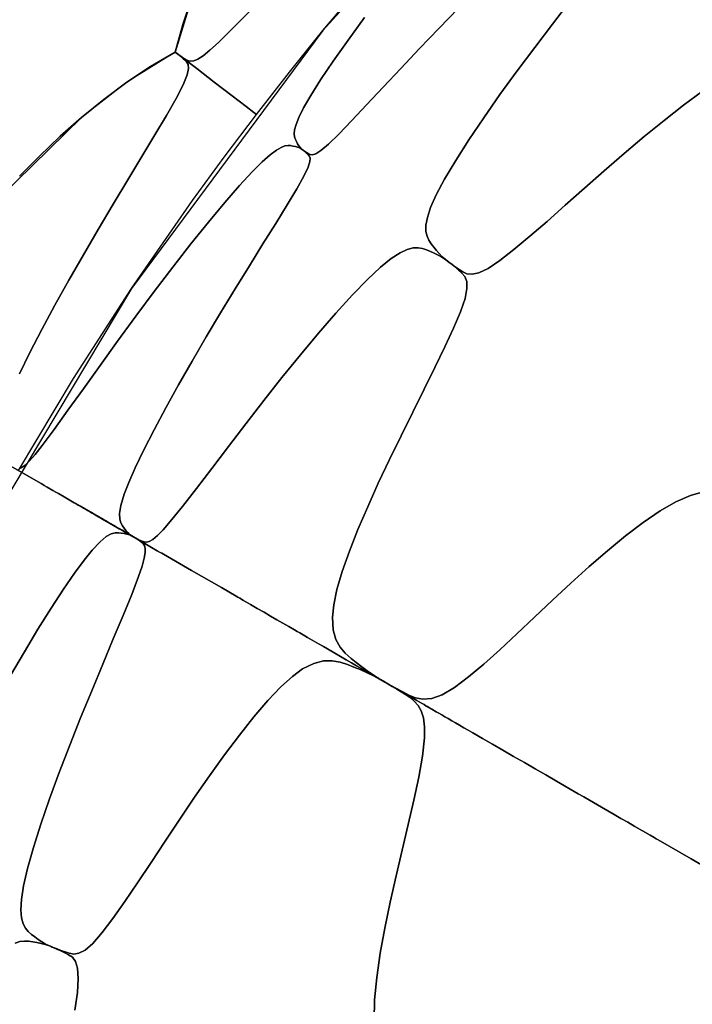
# Model space of a CAD drawing. Units: centimetres. Extents: x -69 to 69, y -69 to 69.
# Drawn here: x -57 to -43, y 22 to 42 of the extents above; entities that cross this region are included whole.
import ezdxf

# ---------------------------------------------------------------- set-up
doc = ezdxf.new("R2010")
doc.units = ezdxf.units.CM
doc.layers.get('0').update_dxf_attribs({"true_color": 0x5890e1})

msp = doc.modelspace()

# ---------------------------------------------------------------- linework, layer by layer
at = {"color": 53, "true_color": 0xe1c657}
for points in [[(0, 65.457, 0), (-6.416, 65.142, 0), (-12.77, 64.199, 0), (-19.001, 62.638, 0), (-25.049, 60.474, 0), (-30.856, 57.728, 0), (-36.366, 54.425, 0), (-41.525, 50.599, 0), (-46.285, 46.285, 0), (-50.599, 41.525, 0), (-54.425, 36.366, 0), (-57.728, 30.856, 0), (-60.474, 25.049, 0), (-62.638, 19.001, 0), (-64.199, 12.77, 0), (-65.142, 6.416, 0), (-65.457, 0, 0)], [(-53.22, 42.185, 0), (-53.403, 41.644, 0), (-53.551, 41.091, 0), (-53.526, 41.072, 0), (-53.391, 40.968, 0), (-53.123, 40.763, 0), (-52.771, 40.492, 0), (-52.414, 40.218, 0), (-52.133, 40.003, 0), (-51.978, 39.884, 0), (-51.93, 39.848, 0), (-51.271, 40.692, 0), (-50.599, 41.525, 0), (-49.213, 43.159, 0)], [(-53.22, 42.185, 0), (-53.551, 41.091, 0), (-53.526, 41.072, 0), (-53.391, 40.968, 0), (-53.123, 40.763, 0), (-52.771, 40.492, 0), (-52.414, 40.218, 0), (-52.133, 40.003, 0), (-51.978, 39.884, 0), (-51.93, 39.848, 0), (-51.271, 40.692, 0), (-50.599, 41.525, 0), (-49.213, 43.159, 0)], [(-52.05, 41.923, 0), (-52.392, 41.576, 0), (-52.687, 41.287, 0), (-52.859, 41.131, 0), (-52.996, 41.02, 0), (-53.102, 40.952, 0), (-53.182, 40.917, 0), (-53.243, 40.909, 0), (-53.29, 40.918, 0), (-53.331, 40.938, 0), (-53.369, 40.961, 0), (-53.406, 40.985, 0), (-53.443, 41.01, 0), (-53.479, 41.037, 0), (-53.515, 41.064, 0), (-53.551, 41.091, 0), (-53.551, 41.091, 0), (-53.403, 41.644, 0), (-53.22, 42.185, 0)], [(-45.661, 42.107, 0), (-46.01, 41.654, 0), (-46.365, 41.187, 0), (-46.716, 40.715, 0), (-47.059, 40.242, 0), (-47.382, 39.781, 0), (-47.681, 39.338, 0), (-47.945, 38.926, 0), (-48.167, 38.554, 0), (-48.334, 38.24, 0), (-48.446, 37.987, 0), (-48.511, 37.788, 0), (-48.539, 37.632, 0), (-48.539, 37.509, 0), (-48.518, 37.411, 0), (-48.481, 37.33, 0), (-48.435, 37.26, 0), (-48.383, 37.194, 0), (-48.33, 37.128, 0), (-48.274, 37.063, 0), (-48.214, 37.002, 0), (-48.148, 36.945, 0), (-48.221, 37.003, 0), (-48.148, 36.945, 0), (-48.222, 37.003, 0), (-48.148, 36.945, 0), (-48.224, 37.003, 0), (-48.148, 36.945, 0), (-48.225, 37.004, 0), (-48.148, 36.945, 0), (-48.226, 37.005, 0), (-48.148, 36.945, 0), (-48.225, 37.005, 0), (-48.148, 36.945, 0), (-48.224, 37.004, 0), (-48.148, 36.945, 0), (-48.223, 37.002, 0), (-48.148, 36.945, 0), (-48.222, 37.001, 0), (-48.148, 36.945, 0), (-48.219, 36.994, 0), (-48.294, 37.036, 0), (-48.372, 37.073, 0), (-48.449, 37.108, 0), (-48.526, 37.141, 0), (-48.606, 37.168, 0), (-48.693, 37.182, 0), (-48.794, 37.177, 0), (-48.913, 37.146, 0), (-49.056, 37.078, 0), (-49.232, 36.964, 0), (-49.446, 36.79, 0), (-49.707, 36.547, 0), (-50.009, 36.237, 0), (-50.339, 35.875, 0), (-50.689, 35.472, 0), (-51.05, 35.04, 0), (-51.418, 34.587, 0), (-51.783, 34.125, 0), (-52.143, 33.661, 0), (-52.49, 33.207, 0), (-52.822, 32.77, 0), (-53.13, 32.367, 0), (-53.408, 32.008, 0), (-53.651, 31.708, 0), (-53.793, 31.544, 0), (-53.909, 31.427, 0), (-54, 31.352, 0), (-54.072, 31.311, 0), (-54.127, 31.297, 0), (-54.172, 31.3, 0), (-54.211, 31.313, 0), (-54.248, 31.328, 0), (-54.284, 31.345, 0), (-54.319, 31.363, 0), (-54.353, 31.382, 0), (-54.386, 31.4, 0), (-54.412, 31.415, 0), (-54.42, 31.419, 0), (-54.464, 31.45, 0), (-54.503, 31.488, 0), (-54.54, 31.53, 0), (-54.574, 31.574, 0), (-54.608, 31.619, 0), (-54.642, 31.679, 0), (-54.663, 31.758, 0), (-54.665, 31.871, 0), (-54.638, 32.029, 0), (-54.571, 32.252, 0), (-54.481, 32.487, 0), (-54.351, 32.783, 0), (-54.18, 33.138, 0), (-53.975, 33.541, 0), (-53.742, 33.978, 0), (-53.487, 34.44, 0), (-53.217, 34.915, 0), (-52.935, 35.398, 0), (-52.646, 35.881, 0), (-52.355, 36.359, 0), (-52.07, 36.821, 0), (-51.798, 37.26, 0), (-51.543, 37.669, 0), (-51.315, 38.038, 0), (-51.124, 38.357, 0), (-50.981, 38.611, 0), (-50.896, 38.789, 0), (-50.859, 38.905, 0), (-50.856, 38.975, 0), (-50.875, 39.018, 0), (-50.903, 39.049, 0), (-50.932, 39.077, 0), (-50.962, 39.103, 0), (-50.994, 39.129, 0), (-51.026, 39.153, 0), (-51.005, 39.137, 0), (-51.026, 39.153, 0), (-51.006, 39.138, 0), (-51.026, 39.153, 0), (-51.007, 39.138, 0), (-51.026, 39.153, 0), (-51.008, 39.139, 0), (-51.026, 39.153, 0), (-51.008, 39.14, 0), (-51.026, 39.153, 0), (-51.007, 39.14, 0), (-51.026, 39.153, 0), (-51.006, 39.139, 0), (-51.026, 39.153, 0), (-51.005, 39.139, 0), (-51.026, 39.153, 0), (-51.004, 39.138, 0), (-51.026, 39.153, 0), (-50.993, 39.129, 0), (-50.961, 39.105, 0), (-50.927, 39.083, 0), (-50.893, 39.062, 0), (-50.855, 39.043, 0), (-50.81, 39.036, 0), (-50.743, 39.056, 0), (-50.64, 39.122, 0), (-50.49, 39.251, 0), (-50.282, 39.454, 0), (-50.023, 39.722, 0), (-49.726, 40.038, 0), (-49.396, 40.389, 0), (-49.043, 40.766, 0), (-48.67, 41.161, 0), (-48.284, 41.565, 0), (-47.892, 41.969, 0)], [(-47.892, 41.969, 0), (-48.284, 41.565, 0), (-48.67, 41.161, 0), (-49.043, 40.766, 0), (-49.396, 40.389, 0), (-49.726, 40.038, 0), (-50.023, 39.722, 0), (-50.282, 39.454, 0), (-50.49, 39.251, 0), (-50.64, 39.122, 0), (-50.743, 39.056, 0), (-50.81, 39.036, 0), (-50.855, 39.043, 0), (-50.893, 39.062, 0), (-50.927, 39.083, 0), (-50.961, 39.105, 0), (-50.993, 39.129, 0), (-51.026, 39.153, 0), (-51.057, 39.184, 0), (-51.083, 39.22, 0), (-51.106, 39.261, 0), (-51.128, 39.304, 0), (-51.148, 39.348, 0), (-51.165, 39.396, 0), (-51.173, 39.458, 0), (-51.165, 39.538, 0), (-51.137, 39.646, 0), (-51.08, 39.788, 0), (-50.985, 39.978, 0), (-50.844, 40.225, 0), (-50.646, 40.538, 0), (-50.393, 40.913, 0), (-50.097, 41.332, 0), (-49.767, 41.783, 0)], [(-43.013, 40.311, 0), (-43.387, 40.034, 0), (-43.778, 39.728, 0), (-44.175, 39.402, 0), (-44.576, 39.064, 0), (-44.976, 38.717, 0), (-45.37, 38.37, 0), (-45.753, 38.031, 0), (-46.118, 37.709, 0), (-46.463, 37.41, 0), (-46.78, 37.146, 0), (-47.061, 36.927, 0), (-47.297, 36.769, 0), (-47.479, 36.68, 0), (-47.616, 36.65, 0), (-47.72, 36.662, 0), (-47.803, 36.7, 0), (-47.877, 36.747, 0), (-47.948, 36.796, 0), (-48.016, 36.845, 0), (-48.082, 36.895, 0), (-48.148, 36.945, 0), (-48.214, 37.002, 0), (-48.274, 37.063, 0), (-48.33, 37.128, 0), (-48.383, 37.194, 0), (-48.435, 37.26, 0), (-48.481, 37.33, 0), (-48.518, 37.411, 0), (-48.539, 37.509, 0), (-48.539, 37.632, 0), (-48.511, 37.788, 0), (-48.446, 37.987, 0), (-48.334, 38.24, 0), (-48.167, 38.554, 0), (-47.945, 38.926, 0), (-47.681, 39.338, 0), (-47.382, 39.781, 0), (-47.059, 40.242, 0), (-46.716, 40.715, 0), (-46.365, 41.187, 0), (-46.01, 41.654, 0), (-45.661, 42.107, 0)], [(-56.67, 34.661, 0), (-56.459, 35.085, 0), (-56.22, 35.544, 0), (-55.957, 36.03, 0), (-55.678, 36.53, 0), (-55.388, 37.038, 0), (-55.091, 37.548, 0), (-54.792, 38.051, 0), (-54.5, 38.539, 0), (-54.22, 39.002, 0), (-53.961, 39.436, 0), (-53.729, 39.828, 0), (-53.537, 40.168, 0), (-53.397, 40.44, 0), (-53.317, 40.635, 0), (-53.288, 40.764, 0), (-53.297, 40.846, 0), (-53.311, 40.875, 0), (-53.328, 40.899, 0), (-53.348, 40.921, 0), (-53.369, 40.941, 0), (-53.391, 40.961, 0), (-53.401, 40.97, 0), (-53.412, 40.98, 0), (-53.423, 40.99, 0), (-53.435, 40.999, 0), (-53.446, 41.008, 0), (-53.457, 41.018, 0), (-53.469, 41.027, 0), (-53.481, 41.036, 0), (-53.492, 41.045, 0), (-53.504, 41.055, 0), (-53.51, 41.059, 0), (-53.516, 41.064, 0), (-53.521, 41.068, 0), (-53.527, 41.073, 0), (-53.533, 41.078, 0), (-53.536, 41.08, 0), (-53.539, 41.082, 0), (-53.542, 41.085, 0), (-53.544, 41.086, 0), (-53.545, 41.087, 0), (-53.547, 41.088, 0), (-53.548, 41.089, 0), (-53.549, 41.09, 0), (-53.55, 41.09, 0), (-53.55, 41.09, 0), (-53.551, 41.091, 0), (-53.551, 41.091, 0), (-53.551, 41.091, 0), (-53.551, 41.091, 0), (-53.551, 41.091, 0), (-53.517, 41.064, 0), (-53.551, 41.091, 0), (-53.518, 41.065, 0), (-53.551, 41.091, 0), (-53.518, 41.065, 0), (-53.551, 41.091, 0), (-53.518, 41.066, 0), (-53.551, 41.091, 0), (-53.518, 41.066, 0), (-53.551, 41.091, 0), (-53.519, 41.066, 0), (-53.551, 41.091, 0), (-53.519, 41.066, 0), (-53.551, 41.091, 0), (-53.519, 41.066, 0), (-53.551, 41.091, 0), (-53.519, 41.066, 0), (-53.551, 41.091, 0), (-53.518, 41.066, 0), (-53.551, 41.091, 0), (-53.518, 41.066, 0), (-53.551, 41.091, 0), (-53.518, 41.066, 0), (-53.551, 41.091, 0), (-53.518, 41.066, 0), (-53.551, 41.091, 0), (-53.517, 41.066, 0), (-53.551, 41.091, 0), (-53.515, 41.064, 0), (-53.479, 41.037, 0), (-53.443, 41.01, 0), (-53.406, 40.985, 0), (-53.369, 40.961, 0), (-53.331, 40.938, 0), (-53.29, 40.918, 0), (-53.243, 40.909, 0), (-53.182, 40.917, 0), (-53.102, 40.952, 0), (-52.996, 41.02, 0), (-52.859, 41.131, 0), (-52.687, 41.287, 0), (-52.392, 41.576, 0), (-52.05, 41.923, 0)], [(-49.767, 41.783, 0), (-50.097, 41.332, 0), (-50.393, 40.913, 0), (-50.646, 40.538, 0), (-50.844, 40.225, 0), (-50.985, 39.978, 0), (-51.08, 39.788, 0), (-51.137, 39.646, 0), (-51.165, 39.538, 0), (-51.173, 39.458, 0), (-51.165, 39.396, 0), (-51.148, 39.348, 0), (-51.128, 39.304, 0), (-51.106, 39.261, 0), (-51.083, 39.22, 0), (-51.057, 39.184, 0), (-51.026, 39.153, 0), (-51.063, 39.184, 0), (-51.026, 39.153, 0), (-51.065, 39.184, 0), (-51.026, 39.153, 0), (-51.067, 39.185, 0), (-51.026, 39.153, 0), (-51.067, 39.185, 0), (-51.026, 39.153, 0), (-51.068, 39.185, 0), (-51.026, 39.153, 0), (-51.068, 39.186, 0), (-51.026, 39.153, 0), (-51.068, 39.186, 0), (-51.026, 39.153, 0), (-51.068, 39.186, 0), (-51.026, 39.153, 0), (-51.068, 39.186, 0), (-51.026, 39.153, 0), (-51.068, 39.186, 0), (-51.026, 39.153, 0), (-51.067, 39.186, 0), (-51.026, 39.153, 0), (-51.067, 39.186, 0), (-51.026, 39.153, 0), (-51.066, 39.185, 0), (-51.026, 39.153, 0), (-51.066, 39.184, 0), (-51.026, 39.153, 0), (-51.065, 39.182, 0), (-51.026, 39.153, 0), (-51.063, 39.176, 0), (-51.105, 39.192, 0), (-51.151, 39.203, 0), (-51.198, 39.213, 0), (-51.245, 39.222, 0), (-51.297, 39.225, 0), (-51.358, 39.217, 0), (-51.434, 39.188, 0), (-51.53, 39.133, 0), (-51.653, 39.041, 0), (-51.812, 38.901, 0), (-52.014, 38.7, 0), (-52.265, 38.428, 0), (-52.561, 38.087, 0), (-52.889, 37.692, 0), (-53.24, 37.257, 0), (-53.603, 36.792, 0), (-53.974, 36.305, 0), (-54.342, 35.811, 0), (-54.705, 35.315, 0), (-55.056, 34.829, 0), (-55.39, 34.363, 0), (-55.698, 33.931, 0), (-55.976, 33.547, 0), (-56.216, 33.225, 0), (-56.356, 33.047, 0), (-56.468, 32.919, 0), (-56.554, 32.835, 0), (-56.62, 32.787, 0), (-56.67, 32.767, 0)], [(-56.687, 32.728, 0), (-55.586, 34.566, 0), (-54.425, 36.366, 0), (-53.206, 38.127, 0), (-52.576, 38.992, 0), (-51.93, 39.848, 0), (-51.978, 39.884, 0), (-52.133, 40.003, 0), (-52.414, 40.218, 0), (-52.771, 40.492, 0), (-53.123, 40.763, 0), (-53.391, 40.968, 0), (-53.526, 41.072, 0), (-53.551, 41.091, 0), (-54.522, 40.488, 0), (-55.424, 39.787, 0), (-57.057, 38.189, 0)], [(-56.687, 32.728, 0), (-55.586, 34.566, 0), (-54.425, 36.366, 0), (-53.206, 38.127, 0), (-52.576, 38.992, 0), (-51.93, 39.848, 0), (-51.978, 39.884, 0), (-52.133, 40.003, 0), (-52.414, 40.218, 0), (-52.771, 40.492, 0), (-53.123, 40.763, 0), (-53.391, 40.968, 0), (-53.526, 41.072, 0), (-53.551, 41.091, 0), (-54.047, 40.805, 0), (-54.522, 40.488, 0), (-54.981, 40.148, 0), (-55.424, 39.787, 0), (-55.853, 39.409, 0), (-56.268, 39.015, 0), (-56.669, 38.609, 0)], [(-56.669, 38.609, 0), (-56.268, 39.015, 0), (-55.853, 39.409, 0), (-55.424, 39.787, 0), (-54.981, 40.148, 0), (-54.522, 40.488, 0), (-54.047, 40.805, 0), (-53.551, 41.091, 0), (-53.551, 41.091, 0), (-53.551, 41.091, 0), (-53.551, 41.091, 0), (-53.551, 41.091, 0), (-53.551, 41.091, 0), (-53.55, 41.09, 0), (-53.55, 41.09, 0), (-53.549, 41.09, 0), (-53.548, 41.089, 0), (-53.547, 41.088, 0), (-53.545, 41.087, 0), (-53.544, 41.086, 0), (-53.542, 41.085, 0), (-53.539, 41.082, 0), (-53.536, 41.08, 0), (-53.533, 41.078, 0), (-53.527, 41.073, 0), (-53.521, 41.068, 0), (-53.516, 41.064, 0), (-53.51, 41.059, 0), (-53.504, 41.055, 0), (-53.492, 41.045, 0), (-53.481, 41.036, 0), (-53.469, 41.027, 0), (-53.457, 41.018, 0), (-53.446, 41.008, 0), (-53.435, 40.999, 0), (-53.423, 40.99, 0), (-53.412, 40.98, 0), (-53.401, 40.97, 0), (-53.391, 40.961, 0), (-53.369, 40.941, 0), (-53.348, 40.921, 0), (-53.328, 40.899, 0), (-53.311, 40.875, 0), (-53.297, 40.846, 0), (-53.288, 40.764, 0), (-53.317, 40.635, 0), (-53.397, 40.44, 0), (-53.537, 40.168, 0), (-53.729, 39.828, 0), (-53.961, 39.436, 0), (-54.22, 39.002, 0), (-54.5, 38.539, 0), (-54.792, 38.051, 0), (-55.091, 37.548, 0), (-55.388, 37.038, 0), (-55.678, 36.53, 0), (-55.957, 36.03, 0), (-56.22, 35.544, 0), (-56.459, 35.085, 0), (-56.67, 34.661, 0)], [(-42.995, 32.301, 0), (-43.252, 32.23, 0), (-43.541, 32.104, 0), (-43.858, 31.922, 0), (-44.196, 31.691, 0), (-44.549, 31.423, 0), (-44.912, 31.125, 0), (-45.277, 30.806, 0), (-45.643, 30.474, 0), (-46.008, 30.133, 0), (-46.368, 29.793, 0), (-46.72, 29.46, 0), (-47.059, 29.145, 0), (-47.384, 28.855, 0), (-47.689, 28.6, 0), (-47.969, 28.391, 0), (-48.217, 28.245, 0), (-48.425, 28.17, 0), (-48.6, 28.155, 0), (-48.749, 28.184, 0), (-48.88, 28.237, 0), (-49.005, 28.301, 0), (-49.126, 28.367, 0), (-49.245, 28.433, 0), (-49.362, 28.499, 0), (-49.477, 28.565, 0), (-49.597, 28.64, 0), (-49.713, 28.72, 0), (-49.824, 28.804, 0), (-49.932, 28.888, 0), (-50.038, 28.973, 0), (-50.154, 29.077, 0), (-50.258, 29.199, 0), (-50.341, 29.35, 0), (-50.395, 29.542, 0), (-50.41, 29.793, 0), (-50.384, 30.044, 0), (-50.319, 30.351, 0), (-50.212, 30.711, 0), (-50.07, 31.114, 0), (-49.899, 31.548, 0), (-49.704, 32.004, 0), (-49.493, 32.472, 0), (-49.27, 32.947, 0), (-49.038, 33.423, 0), (-48.805, 33.893, 0), (-48.577, 34.351, 0), (-48.36, 34.787, 0), (-48.161, 35.197, 0), (-47.988, 35.572, 0), (-47.849, 35.9, 0), (-47.757, 36.169, 0), (-47.719, 36.368, 0), (-47.725, 36.508, 0), (-47.764, 36.605, 0), (-47.821, 36.676, 0), (-47.886, 36.735, 0), (-47.952, 36.79, 0), (-48.017, 36.844, 0), (-48.083, 36.895, 0), (-48.148, 36.945, 0), (-48.102, 36.909, 0), (-48.148, 36.945, 0), (-48.103, 36.91, 0), (-48.148, 36.945, 0), (-48.104, 36.911, 0), (-48.148, 36.945, 0), (-48.105, 36.912, 0), (-48.148, 36.945, 0), (-48.105, 36.912, 0), (-48.148, 36.945, 0), (-48.105, 36.912, 0), (-48.148, 36.945, 0), (-48.103, 36.912, 0), (-48.148, 36.945, 0), (-48.102, 36.911, 0), (-48.148, 36.945, 0), (-48.101, 36.91, 0), (-48.148, 36.945, 0), (-48.082, 36.895, 0), (-48.016, 36.845, 0), (-47.948, 36.796, 0), (-47.877, 36.747, 0), (-47.803, 36.7, 0), (-47.72, 36.662, 0), (-47.616, 36.65, 0), (-47.479, 36.68, 0), (-47.297, 36.769, 0), (-47.061, 36.927, 0), (-46.78, 37.146, 0), (-46.463, 37.41, 0), (-46.118, 37.709, 0), (-45.753, 38.031, 0), (-45.37, 38.37, 0), (-44.976, 38.717, 0), (-44.576, 39.064, 0), (-44.175, 39.402, 0), (-43.778, 39.728, 0), (-43.387, 40.034, 0), (-43.013, 40.311, 0)], [(-56.67, 32.767, 0), (-56.62, 32.787, 0), (-56.554, 32.835, 0), (-56.468, 32.919, 0), (-56.356, 33.047, 0), (-56.216, 33.225, 0), (-55.976, 33.547, 0), (-55.698, 33.931, 0), (-55.39, 34.363, 0), (-55.056, 34.829, 0), (-54.705, 35.315, 0), (-54.342, 35.811, 0), (-53.974, 36.305, 0), (-53.603, 36.792, 0), (-53.24, 37.257, 0), (-52.889, 37.692, 0), (-52.561, 38.087, 0), (-52.265, 38.428, 0), (-52.014, 38.7, 0), (-51.812, 38.901, 0), (-51.653, 39.041, 0), (-51.53, 39.133, 0), (-51.434, 39.188, 0), (-51.358, 39.217, 0), (-51.297, 39.225, 0), (-51.245, 39.222, 0), (-51.198, 39.213, 0), (-51.151, 39.203, 0), (-51.105, 39.192, 0), (-51.063, 39.176, 0), (-51.026, 39.153, 0), (-50.994, 39.129, 0), (-50.962, 39.103, 0), (-50.932, 39.077, 0), (-50.903, 39.049, 0), (-50.875, 39.018, 0), (-50.856, 38.975, 0), (-50.859, 38.905, 0), (-50.896, 38.789, 0), (-50.981, 38.611, 0), (-51.124, 38.357, 0), (-51.315, 38.038, 0), (-51.543, 37.669, 0), (-51.798, 37.26, 0), (-52.07, 36.821, 0), (-52.355, 36.359, 0), (-52.646, 35.881, 0), (-52.935, 35.398, 0), (-53.217, 34.915, 0), (-53.487, 34.44, 0), (-53.742, 33.978, 0), (-53.975, 33.541, 0), (-54.18, 33.138, 0), (-54.351, 32.783, 0), (-54.481, 32.487, 0), (-54.571, 32.252, 0), (-54.638, 32.029, 0), (-54.665, 31.871, 0), (-54.663, 31.758, 0), (-54.642, 31.679, 0), (-54.608, 31.619, 0), (-54.574, 31.574, 0), (-54.54, 31.53, 0), (-54.503, 31.488, 0), (-54.464, 31.45, 0), (-54.42, 31.419, 0), (-54.47, 31.45, 0), (-54.42, 31.419, 0), (-54.472, 31.45, 0), (-54.42, 31.419, 0), (-54.473, 31.45, 0), (-54.42, 31.419, 0), (-54.475, 31.451, 0), (-54.42, 31.419, 0), (-54.475, 31.452, 0), (-54.42, 31.419, 0), (-54.475, 31.452, 0), (-54.42, 31.419, 0), (-54.453, 31.439, 0), (-54.42, 31.419, 0), (-54.443, 31.433, 0), (-54.449, 31.436, 0), (-54.472, 31.45, 0), (-54.485, 31.457, 0), (-54.491, 31.46, 0), (-54.497, 31.464, 0), (-54.508, 31.47, 0), (-54.519, 31.476, 0), (-54.529, 31.482, 0), (-54.539, 31.488, 0), (-54.558, 31.499, 0), (-54.596, 31.521, 0), (-54.635, 31.544, 0), (-54.678, 31.568, 0), (-54.726, 31.596, 0), (-54.783, 31.629, 0), (-54.864, 31.676, 0), (-54.911, 31.703, 0), (-54.964, 31.734, 0), (-55.022, 31.767, 0), (-55.086, 31.804, 0), (-55.119, 31.823, 0), (-55.154, 31.843, 0), (-55.228, 31.886, 0), (-55.266, 31.908, 0), (-55.307, 31.931, 0), (-55.39, 31.98, 0), (-55.434, 32.005, 0), (-55.479, 32.031, 0), (-55.573, 32.085, 0), (-55.672, 32.142, 0), (-55.776, 32.202, 0), (-55.884, 32.265, 0), (-55.94, 32.297, 0), (-55.998, 32.331, 0), (-56.113, 32.397, 0), (-56.172, 32.431, 0), (-56.202, 32.448, 0), (-56.232, 32.466, 0), (-56.48, 32.609, 0), (-56.979, 32.897, 0)], [(-56.979, 32.897, 0), (-56.48, 32.609, 0), (-56.232, 32.466, 0), (-56.202, 32.448, 0), (-56.172, 32.431, 0), (-56.113, 32.397, 0), (-55.998, 32.331, 0), (-55.94, 32.297, 0), (-55.884, 32.265, 0), (-55.776, 32.202, 0), (-55.672, 32.142, 0), (-55.573, 32.085, 0), (-55.479, 32.031, 0), (-55.434, 32.005, 0), (-55.39, 31.98, 0), (-55.307, 31.931, 0), (-55.266, 31.908, 0), (-55.228, 31.886, 0), (-55.154, 31.843, 0), (-55.119, 31.823, 0), (-55.086, 31.804, 0), (-55.022, 31.767, 0), (-54.964, 31.734, 0), (-54.911, 31.703, 0), (-54.864, 31.676, 0), (-54.783, 31.629, 0), (-54.726, 31.596, 0), (-54.678, 31.568, 0), (-54.635, 31.544, 0), (-54.596, 31.521, 0), (-54.558, 31.499, 0), (-54.539, 31.488, 0), (-54.529, 31.482, 0), (-54.519, 31.476, 0), (-54.508, 31.47, 0), (-54.497, 31.464, 0), (-54.491, 31.46, 0), (-54.485, 31.457, 0), (-54.472, 31.45, 0), (-54.449, 31.436, 0), (-54.443, 31.433, 0), (-54.42, 31.419, 0), (-54.453, 31.438, 0), (-54.42, 31.419, 0), (-54.475, 31.451, 0), (-54.42, 31.419, 0), (-54.476, 31.451, 0), (-54.42, 31.419, 0), (-54.475, 31.451, 0), (-54.42, 31.419, 0), (-54.473, 31.45, 0), (-54.42, 31.419, 0), (-54.472, 31.449, 0), (-54.42, 31.419, 0), (-54.471, 31.447, 0), (-54.42, 31.419, 0), (-54.469, 31.442, 0), (-54.521, 31.457, 0), (-54.576, 31.468, 0), (-54.631, 31.476, 0), (-54.687, 31.483, 0), (-54.755, 31.482, 0), (-54.835, 31.461, 0), (-54.933, 31.406, 0), (-55.057, 31.303, 0), (-55.217, 31.134, 0), (-55.375, 30.938, 0), (-55.566, 30.678, 0), (-55.789, 30.353, 0), (-56.035, 29.973, 0), (-56.297, 29.553, 0), (-56.569, 29.101, 0), (-56.846, 28.629, 0)], [(-42.585, 24.587, 0), (-43.236, 24.962, 0), (-43.898, 25.345, 0), (-43.938, 25.368, 0), (-43.977, 25.39, 0), (-44.056, 25.436, 0), (-44.211, 25.526, 0), (-44.36, 25.611, 0), (-44.505, 25.695, 0), (-44.643, 25.774, 0), (-44.71, 25.813, 0), (-44.776, 25.851, 0), (-45.029, 25.997, 0), (-45.268, 26.135, 0), (-45.383, 26.202, 0), (-45.496, 26.267, 0), (-45.932, 26.519, 0), (-46.144, 26.641, 0), (-46.25, 26.703, 0), (-46.356, 26.764, 0), (-46.571, 26.888, 0), (-46.786, 27.012, 0), (-46.999, 27.135, 0), (-47.207, 27.255, 0), (-47.409, 27.372, 0), (-47.602, 27.483, 0), (-47.694, 27.536, 0), (-47.783, 27.587, 0), (-47.868, 27.637, 0), (-47.948, 27.683, 0), (-48.025, 27.727, 0), (-48.097, 27.769, 0), (-48.163, 27.807, 0), (-48.225, 27.843, 0), (-48.281, 27.875, 0), (-48.333, 27.905, 0), (-48.42, 27.955, 0), (-48.485, 27.993, 0), (-48.509, 28.007, 0), (-48.527, 28.017, 0), (-48.535, 28.021, 0), (-48.54, 28.025, 0), (-48.547, 28.029, 0), (-48.548, 28.029, 0), (-48.547, 28.029, 0), (-48.542, 28.026, 0), (-48.532, 28.02, 0), (-48.518, 28.012, 0), (-48.484, 27.992, 0), (-48.475, 27.987, 0), (-48.466, 27.982, 0), (-48.45, 27.972, 0), (-48.437, 27.965, 0), (-48.428, 27.96, 0), (-48.425, 27.958, 0), (-48.426, 27.959, 0), (-48.429, 27.961, 0), (-48.463, 27.98, 0), (-48.532, 28.02, 0), (-48.578, 28.047, 0), (-48.603, 28.061, 0), (-48.63, 28.076, 0), (-48.675, 28.102, 0), (-48.722, 28.13, 0), (-48.823, 28.188, 0), (-48.929, 28.249, 0), (-49.039, 28.313, 0), (-49.149, 28.376, 0), (-49.258, 28.439, 0), (-49.362, 28.499, 0), (-49.412, 28.528, 0), (-49.477, 28.565, 0), (-49.396, 28.519, 0), (-49.477, 28.565, 0), (-49.396, 28.519, 0), (-49.477, 28.565, 0), (-49.395, 28.519, 0), (-49.477, 28.565, 0), (-49.394, 28.518, 0), (-49.477, 28.565, 0), (-49.393, 28.518, 0), (-49.477, 28.565, 0), (-49.362, 28.499, 0), (-49.245, 28.433, 0), (-49.126, 28.367, 0), (-49.005, 28.301, 0), (-48.88, 28.237, 0), (-48.749, 28.184, 0), (-48.6, 28.155, 0), (-48.425, 28.17, 0), (-48.217, 28.245, 0), (-47.969, 28.391, 0), (-47.689, 28.6, 0), (-47.384, 28.855, 0), (-47.059, 29.145, 0), (-46.72, 29.46, 0), (-46.368, 29.793, 0), (-46.008, 30.133, 0), (-45.643, 30.474, 0), (-45.277, 30.806, 0), (-44.912, 31.125, 0), (-44.549, 31.423, 0), (-44.196, 31.691, 0), (-43.858, 31.922, 0), (-43.541, 32.104, 0), (-43.252, 32.23, 0), (-42.995, 32.301, 0)], [(-56.846, 28.629, 0), (-56.569, 29.101, 0), (-56.297, 29.553, 0), (-56.035, 29.973, 0), (-55.789, 30.353, 0), (-55.566, 30.678, 0), (-55.375, 30.938, 0), (-55.217, 31.134, 0), (-55.057, 31.303, 0), (-54.933, 31.406, 0), (-54.835, 31.461, 0), (-54.755, 31.482, 0), (-54.687, 31.483, 0), (-54.631, 31.476, 0), (-54.576, 31.468, 0), (-54.521, 31.457, 0), (-54.469, 31.442, 0), (-54.42, 31.419, 0), (-54.387, 31.4, 0), (-54.354, 31.38, 0), (-54.321, 31.36, 0), (-54.288, 31.339, 0), (-54.255, 31.316, 0), (-54.223, 31.292, 0), (-54.192, 31.265, 0), (-54.167, 31.227, 0), (-54.152, 31.172, 0), (-54.152, 31.09, 0), (-54.171, 30.973, 0), (-54.215, 30.814, 0), (-54.285, 30.609, 0), (-54.423, 30.249, 0), (-54.595, 29.829, 0), (-54.791, 29.36, 0), (-55.003, 28.855, 0), (-55.223, 28.326, 0), (-55.445, 27.783, 0), (-55.662, 27.236, 0), (-55.871, 26.691, 0), (-56.064, 26.162, 0), (-56.238, 25.657, 0), (-56.386, 25.19, 0), (-56.504, 24.774, 0), (-56.584, 24.427, 0), (-56.627, 24.154, 0), (-56.639, 23.944, 0), (-56.625, 23.787, 0), (-56.593, 23.668, 0), (-56.547, 23.579, 0), (-56.491, 23.51, 0), (-56.428, 23.454, 0), (-56.361, 23.404, 0), (-56.292, 23.354, 0), (-56.222, 23.306, 0), (-56.148, 23.262, 0), (-56.069, 23.225, 0), (-56.154, 23.261, 0), (-56.069, 23.225, 0), (-56.156, 23.261, 0), (-56.069, 23.225, 0), (-56.158, 23.261, 0), (-56.069, 23.225, 0), (-56.159, 23.262, 0), (-56.069, 23.225, 0), (-56.16, 23.262, 0), (-56.069, 23.225, 0), (-56.159, 23.262, 0), (-56.069, 23.225, 0), (-56.158, 23.262, 0), (-56.069, 23.225, 0), (-56.157, 23.261, 0), (-56.069, 23.225, 0), (-56.155, 23.259, 0), (-56.069, 23.225, 0), (-56.151, 23.254, 0), (-56.235, 23.275, 0), (-56.319, 23.291, 0), (-56.403, 23.304, 0), (-56.485, 23.316, 0), (-56.569, 23.321, 0), (-56.658, 23.312, 0), (-56.753, 23.282, 0)], [(-55.559, 21.939, 0), (-55.51, 22.293, 0), (-55.491, 22.576, 0), (-55.505, 22.778, 0), (-55.548, 22.912, 0), (-55.61, 22.996, 0), (-55.684, 23.049, 0), (-55.762, 23.089, 0), (-55.84, 23.126, 0), (-55.917, 23.16, 0), (-55.994, 23.193, 0), (-56.069, 23.225, 0), (-56.016, 23.202, 0), (-56.069, 23.225, 0), (-56.017, 23.202, 0), (-56.069, 23.225, 0), (-56.018, 23.203, 0), (-56.069, 23.225, 0), (-56.019, 23.204, 0), (-56.069, 23.225, 0), (-56.02, 23.204, 0), (-56.069, 23.225, 0), (-56.019, 23.204, 0), (-56.069, 23.225, 0), (-56.018, 23.204, 0), (-56.069, 23.225, 0), (-56.017, 23.204, 0), (-56.069, 23.225, 0), (-56.015, 23.203, 0), (-56.069, 23.225, 0), (-55.993, 23.194, 0), (-55.916, 23.163, 0), (-55.837, 23.132, 0), (-55.756, 23.103, 0), (-55.673, 23.077, 0), (-55.583, 23.062, 0), (-55.48, 23.077, 0), (-55.355, 23.142, 0), (-55.201, 23.275, 0), (-55.015, 23.489, 0), (-54.8, 23.773, 0), (-54.562, 24.11, 0), (-54.307, 24.488, 0), (-54.037, 24.894, 0), (-53.755, 25.32, 0), (-53.464, 25.757, 0), (-53.167, 26.195, 0), (-52.868, 26.626, 0), (-52.568, 27.043, 0), (-52.27, 27.44, 0), (-51.981, 27.805, 0), (-51.703, 28.13, 0), (-51.444, 28.402, 0), (-51.211, 28.612, 0), (-51.006, 28.76, 0), (-50.782, 28.873, 0), (-50.588, 28.922, 0), (-50.416, 28.925, 0), (-50.258, 28.897, 0), (-50.11, 28.848, 0), (-49.984, 28.798, 0), (-49.857, 28.747, 0), (-49.729, 28.692, 0), (-49.602, 28.633, 0), (-49.477, 28.565, 0), (-49.39, 28.515, 0), (-49.302, 28.464, 0), (-49.214, 28.412, 0), (-49.125, 28.358, 0), (-49.036, 28.304, 0), (-48.947, 28.247, 0), (-48.858, 28.187, 0), (-48.774, 28.118, 0), (-48.698, 28.032, 0), (-48.635, 27.923, 0), (-48.59, 27.782, 0), (-48.568, 27.604, 0), (-48.57, 27.386, 0), (-48.61, 27.018, 0), (-48.683, 26.598, 0), (-48.779, 26.139, 0), (-48.892, 25.649, 0), (-49.014, 25.141, 0), (-49.137, 24.622, 0), (-49.255, 24.101, 0), (-49.363, 23.582, 0), (-49.455, 23.078, 0), (-49.525, 22.595, 0), (-49.567, 22.144, 0), (-49.577, 21.737, 0)], [(-49.577, 21.737, 0), (-49.567, 22.144, 0), (-49.525, 22.595, 0), (-49.455, 23.078, 0), (-49.363, 23.582, 0), (-49.255, 24.101, 0), (-49.137, 24.622, 0), (-49.014, 25.141, 0), (-48.892, 25.649, 0), (-48.779, 26.139, 0), (-48.683, 26.598, 0), (-48.61, 27.018, 0), (-48.57, 27.386, 0), (-48.568, 27.604, 0), (-48.59, 27.782, 0), (-48.635, 27.923, 0), (-48.698, 28.032, 0), (-48.774, 28.118, 0), (-48.858, 28.187, 0), (-48.947, 28.247, 0), (-49.036, 28.304, 0), (-49.125, 28.358, 0), (-49.214, 28.412, 0), (-49.302, 28.464, 0), (-49.39, 28.515, 0), (-49.477, 28.565, 0), (-49.394, 28.517, 0), (-49.477, 28.565, 0), (-49.395, 28.518, 0), (-49.477, 28.565, 0), (-49.396, 28.519, 0), (-49.477, 28.565, 0), (-49.397, 28.519, 0), (-49.477, 28.565, 0), (-49.412, 28.528, 0), (-49.362, 28.499, 0), (-49.258, 28.439, 0), (-49.149, 28.376, 0), (-49.039, 28.313, 0), (-48.929, 28.249, 0), (-48.823, 28.188, 0), (-48.722, 28.13, 0), (-48.675, 28.102, 0), (-48.63, 28.076, 0), (-48.603, 28.061, 0), (-48.578, 28.047, 0), (-48.532, 28.02, 0), (-48.463, 27.98, 0), (-48.429, 27.961, 0), (-48.426, 27.959, 0), (-48.425, 27.958, 0), (-48.428, 27.96, 0), (-48.437, 27.965, 0), (-48.45, 27.972, 0), (-48.466, 27.982, 0), (-48.475, 27.987, 0), (-48.484, 27.992, 0), (-48.518, 28.012, 0), (-48.532, 28.02, 0), (-48.542, 28.026, 0), (-48.547, 28.029, 0), (-48.548, 28.029, 0), (-48.547, 28.029, 0), (-48.54, 28.025, 0), (-48.535, 28.021, 0), (-48.527, 28.017, 0), (-48.509, 28.007, 0), (-48.485, 27.993, 0), (-48.42, 27.955, 0), (-48.333, 27.905, 0), (-48.281, 27.875, 0), (-48.225, 27.843, 0), (-48.163, 27.807, 0), (-48.097, 27.769, 0), (-48.025, 27.727, 0), (-47.948, 27.683, 0), (-47.868, 27.637, 0), (-47.783, 27.587, 0), (-47.694, 27.536, 0), (-47.602, 27.483, 0), (-47.409, 27.372, 0), (-47.207, 27.255, 0), (-46.999, 27.135, 0), (-46.786, 27.012, 0), (-46.571, 26.888, 0), (-46.356, 26.764, 0), (-46.25, 26.703, 0), (-46.144, 26.641, 0), (-45.932, 26.519, 0), (-45.496, 26.267, 0), (-45.383, 26.202, 0), (-45.268, 26.135, 0), (-45.029, 25.997, 0), (-44.776, 25.851, 0), (-44.71, 25.813, 0), (-44.643, 25.774, 0), (-44.505, 25.695, 0), (-44.36, 25.611, 0), (-44.211, 25.526, 0), (-44.056, 25.436, 0), (-43.977, 25.39, 0), (-43.938, 25.368, 0), (-43.898, 25.345, 0), (-43.236, 24.962, 0), (-42.585, 24.587, 0)], [(-56.753, 23.282, 0), (-56.658, 23.312, 0), (-56.569, 23.321, 0), (-56.485, 23.316, 0), (-56.403, 23.304, 0), (-56.319, 23.291, 0), (-56.235, 23.275, 0), (-56.151, 23.254, 0), (-56.069, 23.225, 0), (-55.994, 23.193, 0), (-55.917, 23.16, 0), (-55.84, 23.126, 0), (-55.762, 23.089, 0), (-55.684, 23.049, 0), (-55.61, 22.996, 0), (-55.548, 22.912, 0), (-55.505, 22.778, 0), (-55.491, 22.576, 0), (-55.51, 22.293, 0), (-55.559, 21.939, 0)]]:
    msp.add_polyline3d(points, dxfattribs=at)
for points in [[(-49.608, 28.641, 0), (-49.477, 28.566, 0), (-49.607, 28.641, 0), (-49.477, 28.566, 0), (-49.556, 28.612, 0), (-49.477, 28.566, 0), (-49.548, 28.606, 0), (-49.605, 28.64, 0), (-49.634, 28.656, 0), (-49.648, 28.665, 0), (-49.663, 28.673, 0), (-49.691, 28.689, 0), (-49.718, 28.705, 0), (-49.745, 28.72, 0), (-49.771, 28.735, 0), (-49.824, 28.766, 0), (-49.927, 28.825, 0), (-50.031, 28.885, 0), (-50.136, 28.946, 0), (-50.246, 29.009, 0), (-50.362, 29.077, 0), (-50.511, 29.163, 0), (-50.591, 29.209, 0), (-50.676, 29.258, 0), (-50.766, 29.31, 0), (-50.86, 29.364, 0), (-50.909, 29.392, 0), (-50.959, 29.421, 0), (-51.062, 29.481, 0), (-51.116, 29.512, 0), (-51.17, 29.543, 0), (-51.282, 29.608, 0), (-51.34, 29.641, 0), (-51.4, 29.676, 0), (-51.521, 29.745, 0), (-51.647, 29.818, 0), (-51.777, 29.893, 0), (-51.912, 29.971, 0), (-51.981, 30.011, 0), (-52.051, 30.052, 0), (-52.19, 30.132, 0), (-52.262, 30.173, 0), (-52.298, 30.194, 0), (-52.335, 30.216, 0), (-52.63, 30.386, 0), (-53.226, 30.73, 0), (-53.789, 31.055, 0), (-53.82, 31.073, 0), (-53.851, 31.091, 0), (-53.911, 31.125, 0), (-54.025, 31.191, 0), (-54.128, 31.251, 0), (-54.221, 31.305, 0), (-54.304, 31.353, 0), (-54.343, 31.375, 0), (-54.379, 31.396, 0), (-54.508, 31.47, 0), (-54.616, 31.532, 0), (-54.663, 31.56, 0), (-54.708, 31.585, 0), (-54.865, 31.676, 0), (-54.938, 31.719, 0), (-55.014, 31.762, 0), (-55.094, 31.808, 0), (-55.176, 31.856, 0), (-55.257, 31.903, 0), (-55.334, 31.947, 0), (-55.405, 31.988, 0), (-55.466, 32.023, 0), (-55.491, 32.038, 0), (-55.513, 32.05, 0), (-55.53, 32.06, 0), (-55.543, 32.068, 0), (-55.552, 32.073, 0), (-55.548, 32.071, 0), (-55.54, 32.066, 0), (-55.525, 32.058, 0), (-55.505, 32.046, 0), (-55.45, 32.014, 0), (-55.372, 31.969, 0), (-55.325, 31.942, 0), (-55.272, 31.912, 0), (-55.244, 31.895, 0), (-55.214, 31.878, 0), (-55.15, 31.841, 0), (-55.133, 31.831, 0), (-55.115, 31.821, 0), (-55.079, 31.8, 0), (-55.004, 31.757, 0), (-54.924, 31.71, 0), (-54.841, 31.662, 0), (-54.672, 31.565, 0), (-54.629, 31.54, 0), (-54.587, 31.516, 0), (-54.504, 31.468, 0), (-54.426, 31.423, 0), (-54.354, 31.381, 0), (-54.288, 31.343, 0), (-54.259, 31.326, 0), (-54.232, 31.311, 0), (-54.153, 31.265, 0), (-54.117, 31.245, 0), (-54.114, 31.243, 0), (-54.116, 31.244, 0), (-54.119, 31.246, 0), (-54.127, 31.25, 0), (-54.139, 31.257, 0), (-54.17, 31.275, 0), (-54.252, 31.322, 0), (-54.341, 31.374, 0), (-54.382, 31.397, 0), (-54.399, 31.407, 0), (-54.407, 31.412, 0), (-54.411, 31.414, 0), (-54.412, 31.415, 0), (-54.413, 31.415, 0), (-54.413, 31.416, 0), (-54.414, 31.416, 0), (-54.414, 31.416, 0), (-54.414, 31.416, 0), (-54.414, 31.416, 0), (-54.414, 31.416, 0), (-54.414, 31.416, 0), (-54.413, 31.416, 0), (-54.413, 31.416, 0), (-54.413, 31.416, 0), (-54.412, 31.415, 0), (-54.386, 31.4, 0), (-54.353, 31.382, 0), (-54.319, 31.363, 0), (-54.284, 31.345, 0), (-54.248, 31.328, 0), (-54.211, 31.313, 0), (-54.172, 31.3, 0), (-54.127, 31.297, 0), (-54.072, 31.311, 0), (-54, 31.352, 0), (-53.909, 31.427, 0), (-53.793, 31.544, 0), (-53.651, 31.708, 0), (-53.408, 32.008, 0), (-53.13, 32.367, 0), (-52.822, 32.77, 0), (-52.49, 33.207, 0), (-52.143, 33.661, 0), (-51.783, 34.125, 0), (-51.418, 34.587, 0), (-51.05, 35.04, 0), (-50.689, 35.472, 0), (-50.339, 35.875, 0), (-50.009, 36.237, 0), (-49.707, 36.547, 0), (-49.446, 36.79, 0), (-49.232, 36.964, 0), (-49.056, 37.078, 0), (-48.913, 37.146, 0), (-48.794, 37.177, 0), (-48.693, 37.182, 0), (-48.606, 37.168, 0), (-48.526, 37.141, 0), (-48.449, 37.108, 0), (-48.372, 37.073, 0), (-48.294, 37.036, 0), (-48.219, 36.994, 0), (-48.148, 36.945, 0), (-48.083, 36.895, 0), (-48.017, 36.844, 0), (-47.952, 36.79, 0), (-47.886, 36.735, 0), (-47.821, 36.676, 0), (-47.764, 36.605, 0), (-47.725, 36.508, 0), (-47.719, 36.368, 0), (-47.757, 36.169, 0), (-47.849, 35.9, 0), (-47.988, 35.572, 0), (-48.161, 35.197, 0), (-48.36, 34.787, 0), (-48.577, 34.351, 0), (-48.805, 33.893, 0), (-49.038, 33.423, 0), (-49.27, 32.947, 0), (-49.493, 32.472, 0), (-49.704, 32.004, 0), (-49.899, 31.548, 0), (-50.07, 31.114, 0), (-50.212, 30.711, 0), (-50.319, 30.351, 0), (-50.384, 30.044, 0), (-50.41, 29.793, 0), (-50.395, 29.542, 0), (-50.341, 29.35, 0), (-50.258, 29.199, 0), (-50.154, 29.077, 0), (-50.038, 28.973, 0), (-49.932, 28.888, 0), (-49.824, 28.804, 0), (-49.713, 28.72, 0), (-49.597, 28.64, 0), (-49.477, 28.566, 0), (-49.603, 28.64, 0), (-49.477, 28.566, 0), (-49.605, 28.64, 0), (-49.477, 28.566, 0), (-49.606, 28.64, 0), (-49.477, 28.566, 0), (-49.607, 28.641, 0), (-49.477, 28.566, 0)], [(-49.608, 28.64, 0), (-49.477, 28.565, 0), (-49.608, 28.641, 0), (-49.477, 28.565, 0), (-49.607, 28.641, 0), (-49.477, 28.565, 0), (-49.606, 28.64, 0), (-49.477, 28.565, 0), (-49.605, 28.639, 0), (-49.477, 28.565, 0), (-49.604, 28.638, 0), (-49.477, 28.565, 0), (-49.602, 28.633, 0), (-49.729, 28.692, 0), (-49.857, 28.747, 0), (-49.984, 28.798, 0), (-50.11, 28.848, 0), (-50.258, 28.897, 0), (-50.416, 28.925, 0), (-50.588, 28.922, 0), (-50.782, 28.873, 0), (-51.006, 28.76, 0), (-51.211, 28.612, 0), (-51.444, 28.402, 0), (-51.703, 28.13, 0), (-51.981, 27.805, 0), (-52.27, 27.44, 0), (-52.568, 27.043, 0), (-52.868, 26.626, 0), (-53.167, 26.195, 0), (-53.464, 25.757, 0), (-53.755, 25.32, 0), (-54.037, 24.894, 0), (-54.307, 24.488, 0), (-54.562, 24.11, 0), (-54.8, 23.773, 0), (-55.015, 23.489, 0), (-55.201, 23.275, 0), (-55.355, 23.142, 0), (-55.48, 23.077, 0), (-55.583, 23.062, 0), (-55.673, 23.077, 0), (-55.756, 23.103, 0), (-55.837, 23.132, 0), (-55.916, 23.163, 0), (-55.993, 23.194, 0), (-56.069, 23.225, 0), (-56.148, 23.262, 0), (-56.222, 23.306, 0), (-56.292, 23.354, 0), (-56.361, 23.404, 0), (-56.428, 23.454, 0), (-56.491, 23.51, 0), (-56.547, 23.579, 0), (-56.593, 23.668, 0), (-56.625, 23.787, 0), (-56.639, 23.944, 0), (-56.627, 24.154, 0), (-56.584, 24.427, 0), (-56.504, 24.774, 0), (-56.386, 25.19, 0), (-56.238, 25.657, 0), (-56.064, 26.162, 0), (-55.871, 26.691, 0), (-55.662, 27.236, 0), (-55.445, 27.783, 0), (-55.223, 28.326, 0), (-55.003, 28.855, 0), (-54.791, 29.36, 0), (-54.595, 29.829, 0), (-54.423, 30.249, 0), (-54.285, 30.609, 0), (-54.215, 30.814, 0), (-54.171, 30.973, 0), (-54.152, 31.09, 0), (-54.152, 31.172, 0), (-54.167, 31.227, 0), (-54.192, 31.265, 0), (-54.223, 31.292, 0), (-54.255, 31.316, 0), (-54.288, 31.339, 0), (-54.321, 31.36, 0), (-54.354, 31.38, 0), (-54.387, 31.4, 0), (-54.42, 31.419, 0), (-54.392, 31.402, 0), (-54.42, 31.419, 0), (-54.393, 31.403, 0), (-54.42, 31.419, 0), (-54.394, 31.404, 0), (-54.42, 31.419, 0), (-54.394, 31.404, 0), (-54.42, 31.419, 0), (-54.399, 31.407, 0), (-54.382, 31.397, 0), (-54.341, 31.374, 0), (-54.252, 31.322, 0), (-54.17, 31.275, 0), (-54.139, 31.257, 0), (-54.127, 31.25, 0), (-54.119, 31.246, 0), (-54.116, 31.244, 0), (-54.114, 31.243, 0), (-54.117, 31.245, 0), (-54.153, 31.265, 0), (-54.232, 31.311, 0), (-54.259, 31.326, 0), (-54.288, 31.343, 0), (-54.354, 31.381, 0), (-54.426, 31.423, 0), (-54.504, 31.468, 0), (-54.587, 31.516, 0), (-54.629, 31.54, 0), (-54.672, 31.565, 0), (-54.841, 31.662, 0), (-54.924, 31.71, 0), (-55.004, 31.757, 0), (-55.079, 31.8, 0), (-55.115, 31.821, 0), (-55.133, 31.831, 0), (-55.15, 31.841, 0), (-55.214, 31.878, 0), (-55.244, 31.895, 0), (-55.272, 31.912, 0), (-55.325, 31.942, 0), (-55.372, 31.969, 0), (-55.45, 32.014, 0), (-55.505, 32.046, 0), (-55.525, 32.058, 0), (-55.54, 32.066, 0), (-55.548, 32.071, 0), (-55.552, 32.073, 0), (-55.543, 32.068, 0), (-55.53, 32.06, 0), (-55.513, 32.05, 0), (-55.491, 32.038, 0), (-55.466, 32.023, 0), (-55.405, 31.988, 0), (-55.334, 31.947, 0), (-55.257, 31.903, 0), (-55.176, 31.856, 0), (-55.094, 31.808, 0), (-55.014, 31.762, 0), (-54.938, 31.719, 0), (-54.865, 31.676, 0), (-54.708, 31.585, 0), (-54.663, 31.56, 0), (-54.616, 31.532, 0), (-54.508, 31.47, 0), (-54.379, 31.396, 0), (-54.343, 31.375, 0), (-54.304, 31.353, 0), (-54.221, 31.305, 0), (-54.128, 31.251, 0), (-54.025, 31.191, 0), (-53.911, 31.125, 0), (-53.851, 31.091, 0), (-53.82, 31.073, 0), (-53.789, 31.055, 0), (-53.226, 30.73, 0), (-52.63, 30.386, 0), (-52.335, 30.216, 0), (-52.298, 30.194, 0), (-52.262, 30.173, 0), (-52.19, 30.132, 0), (-52.051, 30.052, 0), (-51.981, 30.011, 0), (-51.912, 29.971, 0), (-51.777, 29.893, 0), (-51.647, 29.818, 0), (-51.521, 29.745, 0), (-51.4, 29.676, 0), (-51.34, 29.641, 0), (-51.282, 29.608, 0), (-51.17, 29.543, 0), (-51.116, 29.512, 0), (-51.062, 29.481, 0), (-50.959, 29.421, 0), (-50.909, 29.392, 0), (-50.86, 29.364, 0), (-50.766, 29.31, 0), (-50.676, 29.258, 0), (-50.591, 29.209, 0), (-50.511, 29.163, 0), (-50.362, 29.077, 0), (-50.246, 29.009, 0), (-50.136, 28.946, 0), (-50.031, 28.885, 0), (-49.927, 28.825, 0), (-49.824, 28.766, 0), (-49.771, 28.735, 0), (-49.745, 28.72, 0), (-49.718, 28.705, 0), (-49.691, 28.689, 0), (-49.663, 28.673, 0), (-49.648, 28.665, 0), (-49.634, 28.656, 0), (-49.605, 28.64, 0), (-49.548, 28.606, 0), (-49.477, 28.565, 0), (-49.557, 28.611, 0), (-49.477, 28.565, 0)], [(-54.437, 31.429, 0), (-54.443, 31.433, 0), (-54.42, 31.419, 0), (-54.431, 31.426, 0)], [(-54.437, 31.429, 0), (-54.431, 31.426, 0), (-54.42, 31.419, 0), (-54.443, 31.433, 0)], [(-54.425, 31.422, 0), (-54.431, 31.426, 0), (-54.42, 31.419, 0)], [(-54.425, 31.422, 0), (-54.42, 31.419, 0), (-54.431, 31.426, 0)], [(-54.412, 31.415, 0), (-54.411, 31.414, 0), (-54.42, 31.419, 0), (-54.413, 31.415, 0)], [(-54.407, 31.412, 0), (-54.399, 31.407, 0), (-54.42, 31.419, 0), (-54.411, 31.414, 0)], [(-54.42, 31.419, 0), (-54.414, 31.416, 0), (-54.414, 31.416, 0), (-54.413, 31.416, 0), (-54.413, 31.415, 0)], [(-54.42, 31.419, 0), (-54.412, 31.415, 0), (-54.413, 31.416, 0)], [(-54.414, 31.416, 0), (-54.414, 31.416, 0), (-54.414, 31.416, 0), (-54.414, 31.416, 0), (-54.42, 31.419, 0), (-54.413, 31.416, 0), (-54.413, 31.416, 0), (-54.413, 31.416, 0), (-54.414, 31.416, 0)], [(-49.477, 28.566, 0), (-49.504, 28.581, 0), (-49.519, 28.59, 0), (-49.548, 28.606, 0)], [(-49.519, 28.59, 0), (-49.504, 28.581, 0), (-49.477, 28.565, 0), (-49.548, 28.606, 0)], [(-49.477, 28.566, 0), (-49.49, 28.573, 0), (-49.504, 28.581, 0)], [(-49.49, 28.573, 0), (-49.477, 28.565, 0), (-49.504, 28.581, 0)], [(-49.458, 28.554, 0), (-49.477, 28.565, 0), (-49.458, 28.555, 0)], [(-49.436, 28.542, 0), (-49.448, 28.549, 0), (-49.477, 28.565, 0), (-49.412, 28.528, 0)], [(-49.477, 28.565, 0), (-49.458, 28.555, 0), (-49.458, 28.555, 0), (-49.459, 28.555, 0), (-49.459, 28.555, 0), (-49.459, 28.555, 0), (-49.459, 28.555, 0), (-49.459, 28.555, 0), (-49.458, 28.555, 0)], [(-49.453, 28.552, 0), (-49.456, 28.554, 0), (-49.477, 28.565, 0), (-49.448, 28.549, 0)], [(-49.477, 28.565, 0), (-49.456, 28.554, 0), (-49.457, 28.554, 0), (-49.458, 28.555, 0), (-49.458, 28.555, 0)], [(-49.453, 28.552, 0), (-49.448, 28.549, 0), (-49.477, 28.565, 0), (-49.456, 28.554, 0)], [(-49.436, 28.542, 0), (-49.412, 28.528, 0), (-49.477, 28.565, 0), (-49.448, 28.549, 0)], [(-49.477, 28.565, 0), (-49.458, 28.555, 0), (-49.458, 28.555, 0), (-49.457, 28.554, 0), (-49.456, 28.554, 0)], [(-49.477, 28.565, 0), (-49.458, 28.554, 0), (-49.458, 28.555, 0)], [(-49.459, 28.555, 0), (-49.459, 28.555, 0), (-49.458, 28.555, 0), (-49.458, 28.555, 0), (-49.477, 28.565, 0), (-49.458, 28.555, 0), (-49.459, 28.555, 0), (-49.459, 28.555, 0), (-49.459, 28.555, 0)]]:
    msp.add_polyline3d(points, close=True, dxfattribs=at)

doc.saveas('drawing.dxf')
